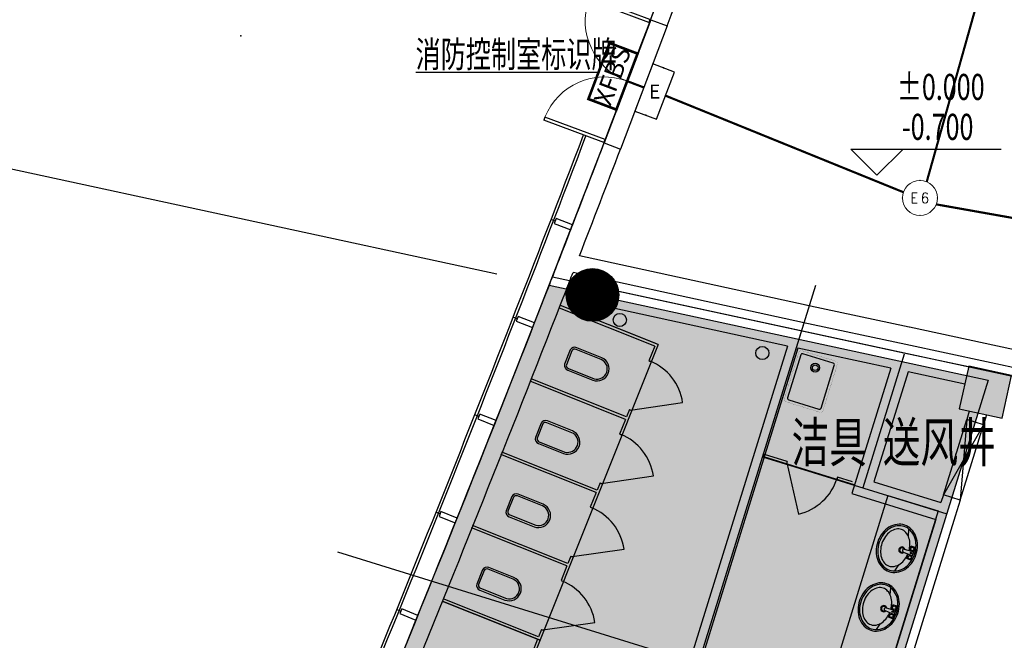
# Model space of a CAD drawing. Extents: x 3869246 to 4644253, y 3613 to 430081.
# Drawn here: x 4044559 to 4055786, y 359364 to 366442 of the extents above; entities that cross this region are included whole.
import ezdxf
from ezdxf.enums import TextEntityAlignment as Align

# ---------------------------------------------------------------- set-up
doc = ezdxf.new("R2010")
doc.units = 0
doc.header["$LTSCALE"] = 1000
doc.header["$MEASUREMENT"] = 0
for name, pattern in [('CENTER', [50.800000000000004, 31.75, -6.35, 6.35, -6.35]), ('DASH', [0.35, 0.25, -0.1]), ('HJ-center', [2.4499999999999997, 2, -0.15, 0.15, -0.15])]:
    doc.linetypes.add(name, pattern=pattern)
doc.layers.get('0').update_dxf_attribs({"linetype": 'CONTINUOUS'})
for name, color, linetype in [('A-填充-30%灰度', 250, 'CONTINUOUS'), ('A-填充-50%灰度', 250, 'CONTINUOUS'), ('A-墙体', 7, 'CONTINUOUS'), ('a-外轮廓边线', 43, 'CONTINUOUS'), ('A-幕墙', 4, 'CONTINUOUS'), ('A-幕墙-金属', 191, 'CONTINUOUS'), ('A-文字', 41, 'CONTINUOUS'), ('A-构件-洁具', 215, 'CONTINUOUS'), ('A-标注-其他细部尺寸', 3, 'CONTINUOUS'), ('A-洞口-排水', 223, 'CONTINUOUS'), ('A-立剖面-极细-灰度', 157, 'CONTINUOUS'), ('A-结构-柱子', 90, 'CONTINUOUS'), ('A-门窗', 4, 'CONTINUOUS'), ('EQUIP-应急', 3, 'CONTINUOUS'), ('EQUIP-消防', 3, 'CONTINUOUS'), ('G-轴网-轴线', 8, 'HJ-center'), ('PUB_HATCH', 8, 'CONTINUOUS'), ('PUB_TEXT', 7, 'CONTINUOUS'), ('TEL_TEXT', 31, 'CONTINUOUS'), ('WIRE-应急', 1, 'DASH'), ('立面分隔平面表达', 106, 'CONTINUOUS')]:
    doc.layers.add(name, color=color, linetype=linetype)
doc.layers.add('tk', color=43, linetype='CONTINUOUS', plot=False)
doc.styles.add('_TCH_DIM', font='SIMPLEX', dxfattribs={"bigfont": 'GBCBIG'})
doc.styles.add('_TEL_ATTDEF', font='GBENOR', dxfattribs={"width": 0.8, "height": 3, "bigfont": 'GBCBIG'})
doc.styles.add('_TEL_DIM', font='SIMPLEX', dxfattribs={"width": 0.8, "height": 3.5, "bigfont": 'HZTXT'})
doc.styles.add('HJ-gbxwxt', font='gbxwxt.shx', dxfattribs={"width": 0.7, "bigfont": 'gbhzfs.shx'})
doc.styles.get("Standard").update_dxf_attribs({"font": '天和字符.shx', "width": 0.7, "height": 350, "bigfont": '天和汉字.shx'})

# ---------------------------------------------------------------- blocks, each defined once
blk = doc.blocks.new('1234567gfjhjf')
at = {"layer": 'A-构件-洁具'}
for p, q in [((663983.00049768, 47534.21544477507), (662896.4631266677, 47968.19302641158)), ((663983.0004976685, 47534.21544477111), (662896.4631266561, 47968.19302640762)), ((663994.1281279769, 47562.07537736604), (662907.5907569643, 47996.05295900209)), ((664021.9880628898, 47550.94774613145), (662907.5907569528, 47996.05295899813)), ((664021.9880628898, 47550.94774613134), (662608.779013045, 44012.7363090507)), ((663983.0005555305, 47534.21558292303), (663916.2347158842, 47367.05584922619)), ((665648.2096226233, 47432.9695223521), (665497.3765152583, 46945.784368922)), ((666017.1253489972, 47339.6893699402), (665673.2299465761, 47446.15979866846)), ((663916.2347158842, 47367.05584922619), (663944.0946484763, 47355.928218927)), ((665879.4825179486, 46827.48389255744), (666030.3156253134, 47314.66904598754)), ((663660.2992190225, 46726.27739965473), (662573.7618480099, 47160.25498129078)), ((663660.299219011, 46726.27739965089), (662573.7618479984, 47160.25498128682)), ((663649.1715887256, 46698.41746706376), (662562.6342177133, 47132.39504870027)), ((663649.1715887141, 46698.4174670598), (662562.6342177017, 47132.39504869631)), ((663707.6120762139, 46804.29338226723), (664301.4365666204, 46890.15649772342)), ((665510.5667915746, 46920.76404496934), (665854.4621939958, 46814.29361624108)), ((663693.6821099168, 46809.85719741683), (663660.2992190225, 46726.27739965473)), ((663693.6821099168, 46809.85719741683), (663721.5420425074, 46798.72956711915)), ((663649.1715887141, 46698.4174670598), (663582.405806924, 46531.25787151721)), ((663582.405806924, 46531.25787151721), (663610.2657395161, 46520.13024121802)), ((663315.3426797619, 45862.61948935618), (662228.8053087497, 46296.59707099258)), ((663315.3426797504, 45862.61948935222), (662228.8053087379, 46296.59707098873)), ((663326.4703100623, 45890.47942194575), (662239.9329390497, 46324.4570035818)), ((663326.4703100508, 45890.47942194191), (662239.9329390381, 46324.45700357785)), ((665235.8770551061, 46298.39727607672), (665227.0046627694, 46269.7392814795)), ((666258.7201649769, 45950.32379506272), (665227.00466221, 46269.73927967274)), ((665235.8770551059, 46298.39727607602), (665235.8770551061, 46298.39727607672)), ((665493.8340394894, 46218.53411343344, -0.0001576214493361865), (665236.0811368611, 46299.00952134177)), ((665493.8340394894, 46218.53411343344, -0.0001576214493361865), (665484.9616471542, 46189.87611883786, -0.0001576214493361865)), ((665489.3978433212, 46204.2051161339, -0.0001576214493361865), (665622.3034461729, 45619.11016595131, -0.0001576214493361865)), ((663373.783167252, 45968.49540455895), (663967.6076576549, 46054.35852001654)), ((666066.9939314009, 46041.08626671508, -0.0001576214493361865), (666058.1215390643, 46012.42827211786, -0.0001576214493361865)), ((666238.9418989744, 45987.85191270034, -0.0001576214493361865), (666066.9939314009, 46041.08626671508, -0.0001576214493361865)), ((663359.8532009549, 45974.05921970855), (663326.4703100623, 45890.47942194575)), ((663359.8532009549, 45974.05921970855), (663387.7131335456, 45962.93158941087)), ((663315.3426797504, 45862.61948935222), (663248.5768979586, 45695.45989381033)), ((666640.8261679539, 45832.02332004649), (665481.0079489966, 42085.85491494904, -0.00197766783186637)), ((666640.8261678739, 45832.02332007117), (667213.9851723387, 45654.57260620594)), ((666640.8261679539, 45832.02332004649), (667213.9851723387, 45654.57260620594)), ((663248.5768979586, 45695.45989381033), (663276.4368305507, 45684.33226351102)), ((667213.9851723387, 45654.57260620594), (666054.1669533533, 41908.40420103702)), ((667213.9851723387, 45654.57260620594), (667111.5532712972, 45323.72149085533)), ((662992.641401097, 45054.68144423887), (661906.1040300843, 45488.65902587492)), ((662992.641401097, 45054.68144423887), (661906.1040300843, 45488.65902587492)), ((662992.6414010853, 45054.68144423491), (661906.1040300728, 45488.65902587096)), ((662981.5137707983, 45026.8215116486), (661894.976399786, 45460.79909328488)), ((662981.5137707983, 45026.8215116486), (661894.976399786, 45460.79909328488)), ((662981.5137707867, 45026.82151164464), (661894.9763997743, 45460.79909328115)), ((666874.6631255198, 45364.57267785794), (666881.6235114337, 45447.45538823539)), ((667111.5532712972, 45323.72149085533), (666172.4674288933, 42290.51020398259, -0.00197766783186637)), ((666887.9564718548, 45201.22390126297), (666905.2519587877, 45252.28024191526)), ((666952.6085646104, 45236.23805113696), (666905.2519587877, 45252.28024191526)), ((663026.0242919895, 45138.26124200155), (662992.641401097, 45054.68144423887)), ((663026.0242919895, 45138.26124200155), (663053.8842245801, 45127.13361170387)), ((663039.9542582866, 45132.69742685207), (663633.778748693, 45218.56054230826)), ((666817.7606756549, 45185.5292620142), (666920.5241830535, 45141.52483949193)), ((666828.2157140322, 45216.39257352438), (666936.5663738319, 45188.8814453145)), ((666857.1253864527, 45110.21042444766), (666874.4208733855, 45161.26676510018)), ((666904.4819922752, 45094.16823366948), (666952.6085646104, 45236.23805113696)), ((662981.5137707867, 45026.82151164464), (662914.7479889967, 44859.66191610205)), ((666719.7413740101, 44969.57872677397), (666764.5870445821, 45039.62768452882)), ((666904.4819922752, 45094.16823366948), (666857.1253864527, 45110.21042444766)), ((662914.7479889967, 44859.66191610205), (662942.6079215888, 44848.53428580263)), ((666667.6372933165, 44695.88717270573), (666674.5976792305, 44778.76988308341)), ((662675.5447944527, 44179.8959036317), (661561.147490824, 44625.0011155766)), ((661561.1474911267, 44625.00111659057), (662675.5447948395, 44179.89590459992)), ((662658.812492135, 44218.88346653059), (661572.2751211224, 44652.86104816664)), ((666680.9306396516, 44532.53839611087), (666698.2261265845, 44583.59473676328)), ((666745.5827324071, 44567.55254598497), (666698.2261265845, 44583.59473676328)), ((666610.7348434516, 44516.84375686222), (666713.4983508503, 44472.83933433983)), ((666621.189881829, 44547.70706837228), (666729.5405416287, 44520.19594016229)), ((666650.0995542494, 44441.52491929568), (666667.3950411823, 44492.58125994809)), ((666697.456160072, 44425.48272851738), (666745.5827324071, 44567.55254598497)), ((662706.1253493247, 44296.89944914379), (663299.9498397276, 44382.76256460138)), ((666512.7155418069, 44300.89322162187), (666557.5612123789, 44370.94217937673)), ((666697.456160072, 44425.48272851738), (666650.0995542494, 44441.52491929568)), ((662692.1953830275, 44302.46326429327), (662658.812492135, 44218.88346653059)), ((662692.1953834145, 44302.46326526208), (662658.812492522, 44218.8834674994)), ((662692.1953830275, 44302.46326429327), (662720.0553156182, 44291.33563399548)), ((662692.1953834145, 44302.46326526208), (662720.0553160051, 44291.33563496429)), ((662647.6848622117, 44191.02353490517), (662580.9190804217, 44023.86393936258))]:
    blk.add_line(p, q, dxfattribs=at)
for points in [[(663379.2469464621, 47401.81672295381), (663093.8301603104, 47515.81601089239, 0.388189486335232), (663020.6853464914, 47490.65685462835), (662955.7741697495, 47328.14058118477, 0.3881894863352318), (662991.4594026224, 47259.51324634417), (663276.8761887741, 47145.51395840547, 0.9789497254078776)], [(662998.7856597719, 47279.76216763165), (663293.8341738301, 47161.91583853681, 0.9366228349333887), (663371.289867949, 47382.51793910179), (663085.7719222207, 47496.55763153045, 0.3816363545261589), (663039.5566779873, 47481.62957576662), (662975.5933972759, 47321.4865227486, 0.3995356638814483)], [(663045.4180374984, 46566.01874524611), (662760.0012513467, 46680.01803318481, 0.388189486335232), (662686.8564375277, 46654.85887692077), (662621.9452607858, 46492.34260347718, 0.3881894863352318), (662657.6304936587, 46423.71526863647), (662943.0472798104, 46309.71598069789, 0.9789497254078776)], [(662664.9567508082, 46443.96418992407), (662960.0052648664, 46326.11786082922, 0.9366228349333887), (663037.4609589853, 46546.71996139409), (662751.943013257, 46660.75965382275, 0.3816363545261589), (662705.7277690236, 46645.83159805893), (662641.7644883122, 46485.68854504102, 0.3995356638814483)], [(662711.5891285364, 45730.22076753783), (662426.1723423847, 45844.22005547653, 0.388189486335232), (662353.0275285657, 45819.06089921249), (662288.1163518238, 45656.5446257689, 0.3881894863352318), (662323.8015846967, 45587.91729092808), (662609.2183708485, 45473.91800298961, 0.9789497254078776)], [(662331.1278418462, 45608.16621221567), (662626.1763559044, 45490.31988312094, 0.9366228349333887), (662703.6320500233, 45710.92198368581), (662418.114104295, 45824.96167611447, 0.3816363545261589), (662371.8988600617, 45810.03362035053), (662307.9355793502, 45649.89056733274, 0.3995356638814483)], [(662377.760219571, 44894.42278983095), (662092.3434334192, 45008.42207776965, 0.388189486335232), (662019.1986196003, 44983.26292150561), (661954.2874428583, 44820.74664806202, 0.3881894863352318), (661989.9726757313, 44752.11931322119), (662275.389461883, 44638.12002528273, 0.9789497254078776)], [(661997.2989328807, 44772.36823450879), (662292.347446939, 44654.52190541406, 0.9366228349333887), (662369.8031410578, 44875.12400597893), (662084.2851953296, 44989.16369840759, 0.3816363545261589), (662038.0699510962, 44974.23564264365), (661974.1066703848, 44814.09258962586, 0.3995356638814483)]]:
    blk.add_lwpolyline(points, format="xyb", close=True, dxfattribs=at)
for points in [[(663315.4164157175, 47404.83454442467, 0, 0, -0.4406486610104654), (663321.0973910986, 47392.20456438139, 0, 0, 0), (663242.0875074427, 47193.92308761575, 0, 0, -0.4116454858185727), (663230.4188844096, 47188.33474463504, 1.5, 1.5, 0)], [(662981.5875067537, 46569.03656671708, 0, 0, -0.4406486610104654), (662987.2684821349, 46556.40658667381, 0, 0, 0), (662908.258598479, 46358.12510990817, 0, 0, -0.4116454858185727), (662896.5899754459, 46352.53676692746, 1.5, 1.5, 0)], [(662647.7585977918, 45733.23858900869, 0, 0, -0.4406486610104654), (662653.439573173, 45720.60860896553, 0, 0, 0), (662574.429689517, 45522.32713219977, 0, 0, -0.4116454858185727), (662562.7610664839, 45516.73878921918, 1.5, 1.5, 0)], [(662313.9296888263, 44897.4406113018, 0, 0, -0.4406486610104654), (662319.6106642075, 44884.81063125865, 0, 0, 0), (662240.6007805516, 44686.52915449289, 0, 0, -0.4116454858185727), (662228.9321575185, 44680.94081151229, 1.5, 1.5, 0)]]:
    blk.add_lwpolyline(points, format="xyseb", dxfattribs=at)
at = {"layer": 'A-构件-洁具', "const_width": 1.5}
for points in [[(665625.4666962398, 47460.94735821395), (665462.8035412383, 46935.55160451494)], [(666045.103184859, 47362.43229632382), (665662.9971821689, 47480.73277268838)], [(665902.2254443321, 46799.50605669559), (666064.8885993335, 47324.9018103946)], [(665482.5889557127, 46898.02111858572), (665864.694958403, 46779.72064222116)]]:
    blk.add_lwpolyline(points, dxfattribs=at)
for points in [[(665625.4666962398, 47460.94735821395, -0.414213562373095), (665662.9971821689, 47480.73277268838, -0.414213562373095)], [(666045.103184859, 47362.43229632382, -0.414213562373095), (666064.8885993335, 47324.9018103946, -0.414213562373095)], [(665482.5889557127, 46898.02111858572, -0.414213562373095), (665462.8035412383, 46935.55160451494, -0.414213562373095)], [(665902.2254443321, 46799.50605669559, -0.414213562373095), (665864.694958403, 46779.72064222116, -0.414213562373095)]]:
    blk.add_lwpolyline(points, format="xyb", dxfattribs=at)
at = {"layer": 'A-构件-洁具'}
for centre, radius in [((665812.6450167863, 47287.84543356451), 50), ((665812.6450167863, 47287.84543356451), 32.5), ((666888.8247847531, 45125.86763196997), 19.99999999999999), ((666905.2641023698, 45174.39655767113), 9.999999999999996), ((666920.9091663097, 45220.58084361488), 19.99999999999999), ((666713.8833341065, 44551.8953384629), 19.99999999999999), ((666681.7989525499, 44457.18212681776), 19.99999999999999), ((666698.2382701666, 44505.71105251904), 9.999999999999996)]:
    blk.add_circle(centre, radius, dxfattribs=at)
for centre, radius, start, end in [((665667.3149227578, 47427.05449853395), 20, 72.79741247842608, 162.7974124708117), ((663707.6120762139, 46804.29338226723), 599.9999999999997, 8.227570498148184, 68.22757043598435), ((666011.2103251789, 47320.58406980569), 20, 342.7974124708117, 72.79741247842608), ((665516.4818153928, 46939.86934510386), 20, 162.7974124708117, 252.7974124784261), ((665860.3772178141, 46833.39891637559), 20, 252.7974124784261, 342.7974124708117), ((663373.783167252, 45968.49540455895), 599.9999999999997, 8.227570498148184, 68.22757043598435), ((665489.3978433212, 46204.2051161339, -0.0001576214493361865), 599.9999999999995, 282.7976992190822, 342.7976991636853), ((663039.9542582866, 45132.69742685207), 599.9999999999997, 8.227570498148184, 68.22757043598435), ((666802.8686095213, 45227.10920084477), 283.0756337975068, 121.8853763935751, 142.4953266475713), ((666779.4618132148, 45264.73519412789), 238.7631808765493, 98.04601883441852, 121.8853763935751), ((666779.4618132148, 45264.73519412789), 221.7631808765423, 98.04601883441852, 121.8853763935751), ((666772.6650448823, 45312.81647380395), 190.2038819210424, 71.2860370576658, 98.04601883441852), ((666772.6650448823, 45312.81647380395), 173.2038819210402, 71.2860370576658, 98.04601883441852), ((666772.6650448823, 45312.81647380395), 173.2038819210401, 44.52605528095491, 71.2860370576658), ((666772.6650448823, 45312.81647380395), 190.2038819210429, 44.52605528095491, 71.2860370576658), ((666847.9643656521, 45192.50016577786), 339.9211483898943, 142.4953266475713, 161.2860370570565), ((666847.9643656521, 45192.50016577786), 322.9211483898983, 142.4953266475713, 161.2860370570565), ((666858.9138214805, 45188.7910051177), 301.4817909213615, 144.5213074592956, 161.2860370570565), ((666802.8686095213, 45227.10920084477), 266.0756337975078, 121.8853763935751, 142.4953266475713), ((666799.7954793411, 45230.92654649238), 228.8843927292956, 125.2586636729056, 144.5213074592956), ((666768.3532312055, 45275.40202837135), 174.4171231430992, 100.9494382630795, 125.2586636729056), ((666757.6374839531, 45330.7906847198), 118.0014294820011, 71.2860370576658, 100.9494382630795), ((666757.6374839531, 45330.7906847198), 118.001429482033, 41.62263584358755, 71.2860370576658), ((666715.4647369402, 45293.31816277839), 174.417123143144, 17.3134104433239, 41.62263584358755), ((666738.0455844064, 45278.76506456151), 221.7631808765533, 20.68669771985824, 44.52605528095491), ((666738.0455844064, 45278.76506456151), 238.7631808765515, 20.68669771985824, 44.52605528095491), ((666696.5901294126, 45263.11135141959), 266.0756337975037, 0.07674747023996159, 20.68669771985824), ((666696.5901294126, 45263.11135141959), 283.0756337974967, 0.07674747023996159, 20.68669771985824), ((666847.9643656521, 45192.50016577786), 339.9211483898874, 161.2860370570565, 180.07674747024), ((666847.9643656521, 45192.50016577786), 322.9211483898914, 161.2860370570565, 180.07674747024), ((666858.9138214804, 45188.79100511759), 301.4817909213249, 161.2860370570565, 178.0507666466239), ((666800.6824427219, 45208.51705750474), 34.99999999999999, 10.06436132781512, 312.5077127827635), ((666663.4653155651, 45277.10879410384), 228.8843927292774, 358.0507666466239, 17.3134104433239), ((666590.9099253312, 45279.57812038274), 301.4817909213764, 345.2131724140343, 358.0507666466239), ((666639.7446658176, 45263.03520709975), 322.9211483899251, 341.2860370570565, 0.07674747023996159), ((666639.7446658176, 45263.03520709975), 339.9211483899232, 341.2860370570565, 0.07674747023996159), ((666791.1189020572, 45192.4240214579), 283.075633797502, 180.07674747024, 200.6866977198582), ((666791.1189020572, 45192.4240214579), 266.0756337975043, 180.07674747024, 200.6866977198582), ((666786.3584312465, 45191.26033139625), 228.8843927292628, 178.0507666466239, 197.3134104433239), ((666800.6824427219, 45208.51705750474), 24.99999999999999, 20.35888534541016, 302.2131887723967), ((666822.9881948435, 45200.96091776923), 16.29303397808484, 71.2860370576658, 251.2860370576658), ((666590.909925331, 45279.57812038227), 301.4817909214058, 324.5213074592955, 337.3589016952339), ((666639.7446658176, 45263.03520709975), 322.9211483899256, 322.4953266475713, 341.2860370570565), ((666639.7446658176, 45263.03520709975), 339.9211483899215, 322.4953266475713, 341.2860370570565), ((666749.6634470634, 45176.77030831599), 238.7631808765495, 200.6866977198582, 224.5260552809549), ((666749.6634470634, 45176.77030831599), 221.7631808765482, 200.6866977198582, 224.5260552809549), ((666734.3590098714, 45175.0509627217), 174.4171231430921, 197.3134104433239, 221.6226358435875), ((666715.0439865873, 45142.71889907354), 173.2038819210356, 224.5260552809549, 251.2860370576658), ((666692.1862628584, 45137.57844078052), 118.001429481992, 221.6226358435875, 251.2860370576658), ((666692.1862628584, 45137.57844078052), 118.0014294820011, 251.2860370576658, 280.9494382630795), ((666681.4705156062, 45192.96709712897), 174.4171231430992, 280.9494382630795, 305.2586636729056), ((666650.0282674705, 45237.44257900771), 228.8843927292956, 305.2586636729056, 324.5213074592955), ((666684.8404219485, 45228.42617203272), 266.0756337974855, 301.8853763935751, 322.4953266475713), ((666684.8404219485, 45228.42617203272), 283.0756337974959, 301.8853763935751, 322.4953266475713), ((666715.0439865873, 45142.71889907354), 190.2038819210338, 224.5260552809549, 251.2860370576658), ((666715.0439865873, 45142.71889907354), 190.2038819210333, 251.2860370576658, 278.0460188344185), ((666715.0439865873, 45142.71889907354), 173.2038819210351, 251.2860370576658, 278.0460188344185), ((666708.2472182548, 45190.80017874949), 221.7631808765522, 278.0460188344185, 301.8853763935751), ((666708.2472182548, 45190.80017874949), 238.7631808765522, 278.0460188344185, 301.8853763935751), ((662706.1253493247, 44296.89944914379), 599.9999999999997, 8.227570498148184, 68.22757043598435), ((666595.8427773181, 44558.42369569268), 283.0756337975068, 121.8853763935751, 142.4953266475713), ((666572.4359810116, 44596.04968897579), 238.7631808765493, 98.04601883441852, 121.8853763935751), ((666572.4359810116, 44596.04968897579), 221.7631808765423, 98.04601883441852, 121.8853763935751), ((666565.6392126791, 44644.13096865173), 190.2038819210424, 71.2860370576658, 98.04601883441852), ((666565.6392126791, 44644.13096865173), 173.2038819210402, 71.2860370576658, 98.04601883441852), ((666565.6392126791, 44644.13096865173), 173.2038819210401, 44.52605528095491, 71.2860370576658), ((666565.6392126791, 44644.13096865173), 190.2038819210429, 44.52605528095491, 71.2860370576658), ((666640.9385334488, 44523.81466062577), 339.9211483898943, 142.4953266475713, 161.2860370570565), ((666640.9385334488, 44523.81466062577), 322.9211483898983, 142.4953266475713, 161.2860370570565), ((666651.8879892773, 44520.1054999656), 301.4817909213615, 144.5213074592956, 161.2860370570565), ((666595.8427773181, 44558.42369569268), 266.0756337975078, 121.8853763935751, 142.4953266475713), ((666592.7696471378, 44562.2410413404), 228.8843927292956, 125.2586636729056, 144.5213074592956), ((666561.3273990023, 44606.71652321913), 174.4171231430992, 100.9494382630795, 125.2586636729056), ((666550.6116517499, 44662.1051795677), 118.0014294820011, 71.2860370576658, 100.9494382630795), ((666550.6116517499, 44662.1051795677), 118.001429482033, 41.62263584358755, 71.2860370576658), ((666508.438904737, 44624.63265762629), 174.417123143144, 17.3134104433239, 41.62263584358755), ((666531.0197522031, 44610.07955940941), 221.7631808765533, 20.68669771985824, 44.52605528095491), ((666531.0197522031, 44610.07955940941), 238.7631808765515, 20.68669771985824, 44.52605528095491), ((666489.5642972094, 44594.42584626749), 266.0756337975037, 0.07674747023996159, 20.68669771985824), ((666489.5642972094, 44594.42584626749), 283.0756337974967, 0.07674747023996159, 20.68669771985824), ((666640.9385334488, 44523.81466062577), 339.9211483898874, 161.2860370570565, 180.07674747024), ((666640.9385334488, 44523.81466062577), 322.9211483898914, 161.2860370570565, 180.07674747024), ((666651.8879892771, 44520.1054999656), 301.4817909213249, 161.2860370570565, 178.0507666466239), ((666593.6566105187, 44539.83155235252), 34.99999999999999, 10.06436132781512, 312.5077127827635), ((666456.4394833619, 44608.42328895186), 228.8843927292774, 358.0507666466239, 17.3134104433239), ((666383.884093128, 44610.89261523075), 301.4817909213764, 345.2131724140343, 358.0507666466239), ((666432.7188336144, 44594.34970194765), 322.9211483899251, 341.2860370570565, 0.07674747023996159), ((666432.7188336144, 44594.34970194765), 339.9211483899232, 341.2860370570565, 0.07674747023996159), ((666584.093069854, 44523.73851630581), 283.075633797502, 180.07674747024, 200.6866977198582), ((666584.093069854, 44523.73851630581), 266.0756337975043, 180.07674747024, 200.6866977198582), ((666579.3325990433, 44522.57482624403), 228.8843927292628, 178.0507666466239, 197.3134104433239), ((666593.6566105187, 44539.83155235252), 24.99999999999999, 20.35888534541016, 302.2131887723967), ((666615.9623626403, 44532.27541261725), 16.29303397808484, 71.2860370576658, 251.2860370576658), ((666383.8840931278, 44610.89261523029), 301.4817909214058, 324.5213074592955, 337.3589016952339), ((666432.7188336144, 44594.34970194765), 322.9211483899256, 322.4953266475713, 341.2860370570565), ((666432.7188336144, 44594.34970194765), 339.9211483899215, 322.4953266475713, 341.2860370570565), ((666542.6376148602, 44508.08480316389), 238.7631808765495, 200.6866977198582, 224.5260552809549), ((666542.6376148602, 44508.08480316389), 221.7631808765482, 200.6866977198582, 224.5260552809549), ((666527.3331776682, 44506.3654575696), 174.4171231430921, 197.3134104433239, 221.6226358435875), ((666508.0181543841, 44474.03339392133), 173.2038819210356, 224.5260552809549, 251.2860370576658), ((666485.1604306552, 44468.89293562842), 118.001429481992, 221.6226358435875, 251.2860370576658), ((666485.1604306552, 44468.89293562842), 118.0014294820011, 251.2860370576658, 280.9494382630795), ((666474.444683403, 44524.28159197676), 174.4171231430992, 280.9494382630795, 305.2586636729056), ((666443.0024352673, 44568.75707385573), 228.8843927292956, 305.2586636729056, 324.5213074592955), ((666477.8145897452, 44559.74066688074), 266.0756337974855, 301.8853763935751, 322.4953266475713), ((666477.8145897452, 44559.74066688074), 283.0756337974959, 301.8853763935751, 322.4953266475713), ((666508.0181543841, 44474.03339392133), 190.2038819210338, 224.5260552809549, 251.2860370576658), ((666508.0181543841, 44474.03339392133), 190.2038819210333, 251.2860370576658, 278.0460188344185), ((666508.0181543841, 44474.03339392133), 173.2038819210351, 251.2860370576658, 278.0460188344185), ((666501.2213860516, 44522.11467359751), 221.7631808765522, 278.0460188344185, 301.8853763935751), ((666501.2213860516, 44522.11467359751), 238.7631808765522, 278.0460188344185, 301.8853763935751)]:
    blk.add_arc(centre, radius, start, end, dxfattribs=at)
at = {"layer": 'A-构件-洁具', "text_generation_flag": 4, "width": 0.7999999999702097, "flags": 9}
for tag in ['XSIZE', 'YSIZE']:
    blk.add_attdef(tag, (665983.5570218328, 47062.20393354516), '', height=0.5000000000101168, rotation=72.79741247746564, dxfattribs=at)
blk = doc.blocks.new('QF_MBGLCJXL')
at = {"layer": 'A-幕墙-金属'}
blk.add_lwpolyline([(39.82574276218656, -30.23222660634565), (0.0006157883908599615, -0.0004674527572205989)], dxfattribs=at)
blk.add_lwpolyline([(57.96479825431015, -6.337150422064951), (21.68668727006298, -54.12730279062635), (180.9871951652458, -175.0543394049655), (217.265306149493, -127.2641870364041)], close=True, dxfattribs=at)
blk = doc.blocks.new('$DorLib2D$00000002')
for p, q in [((-0.5, -5.684341886080802e-17), (-0.5000000000000007, 0.4875)), ((-0.4750000000000007, 0.4875), (-0.5000000000000007, 0.4875)), ((-0.475, -2.842170943040401e-17), (-0.4750000000000007, 0.4875)), ((0.475, -2.842170943040401e-17), (0.4750000000000007, 0.4875)), ((0.4750000000000007, 0.4875), (0.5000000000000007, 0.4875)), ((0.5, -5.684341886080802e-17), (0.5000000000000007, 0.4875)), ((-0.5, -5.684341886080802e-17), (-0.475, -2.842170943040401e-17)), ((0.5, -5.684341886080802e-17), (0.475, -2.842170943040401e-17))]:
    blk.add_line(p, q)
at = {"lineweight": 13}
for centre, start, end in [((-0.4875, -4.263256414560601e-17), 0, 88.53071641864632), ((0.4875, -4.263256414560601e-17), 91.4692835813537, 180)]:
    blk.add_arc(centre, 0.4875, start, end, dxfattribs=at)
blk = doc.blocks.new('_YZH')
blk.add_circle((0, 0), 0.5)
at = {"layer": 'PUB_HATCH', "const_width": 0.5}
blk.add_lwpolyline([(-0.25, 0, 1), (0.25, 0, 1)], format="xyb", close=True, dxfattribs=at)
blk = doc.blocks.new('_FZH')
blk.add_lwpolyline([(-0.5, -0.5), (0.5, -0.5), (0.5, 0.5), (-0.5, 0.5)], close=True)
at = {"layer": 'PUB_HATCH'}
blk.add_solid([(-0.5, -0.5), (0.5, -0.5), (-0.5, 0.5), (0.5, 0.5)], dxfattribs=at)
blk = doc.blocks.new('$equip$00002534')
for p, q in [((-0.7200000000011642, 0.6599999999998545), (-0.7200000000011642, 0)), ((0.7200000000011642, 0.6599999999998545), (-0.7200000000011642, 0.6599999999998545)), ((0.7200000000011642, 0), (0.7200000000011642, 0.6599999999998545)), ((-0.7200000000011642, 0), (0.7200000000011642, 0))]:
    blk.add_line(p, q)
blk.add_lwpolyline([(-0.7200000000011642, 0.6599999999998545), (-0.7200000000011642, 0), (0.7200000000011642, 0), (0.7200000000011642, 0.6599999999998545), (-0.7200000000011642, 0.6599999999998545), (-0.7200000000011642, 0)])
for p in [(0, 0.6599999999998545), (-0.7200000000011642, 0.3299999999981083), (0.7200000000011642, 0.3299999999981083), (0, 0)]:
    blk.add_point(p)
at = {"color": 7, "style": '_TEL_DIM'}
blk.add_attdef('$TEXT$', text='', height=0.4, dxfattribs=at).set_placement((0, 0.3299999999981083), align=Align.MIDDLE_CENTER)
at = {"color": 7, "style": '_TEL_DIM', "flags": 1}
blk.add_attdef('A', text='', height=2e-05, dxfattribs=at).set_placement((0, 0), align=Align.MIDDLE_CENTER)
blk = doc.blocks.new('$equip$00003125')
for p, q in [((-0.6499999999941792, 0.6500000000014552), (-0.6499999999941792, 0)), ((0.6499999999941792, 0.6500000000014552), (-0.6499999999941792, 0.6500000000014552)), ((0.6499999999941792, 0), (0.6499999999941792, 0.6500000000014552)), ((-0.6499999999941792, 0), (0.6499999999941792, 0))]:
    blk.add_line(p, q)
at = {"const_width": 0.05714285714285714}
blk.add_lwpolyline([(-0.6499999999941792, 0.6500000000014552), (-0.6499999999941792, 0), (0.6499999999941792, 0), (0.6499999999941792, 0.6500000000014552), (-0.6499999999941792, 0.6500000000014552), (-0.6499999999941792, 0)], dxfattribs=at)
for p in [(0, 0.6500000000014552), (-0.6499999999941792, 0.3250000000007276), (0.6499999999941792, 0.3250000000007276), (0, 0)]:
    blk.add_point(p)
at = {"color": 7}
blk.add_attdef('$TEXT$', text='', height=0.4, dxfattribs=at).set_placement((0.006237997877178714, 0.3429758970196417), align=Align.MIDDLE_CENTER)
at = {"color": 7, "flags": 1}
for tag, p in [('B', (0.9046029297023779, 0.2456043182446592)), ('A', (0, 0))]:
    blk.add_attdef(tag, text='', height=0.4, dxfattribs=at).set_placement(p, align=Align.MIDDLE_CENTER)
blk = doc.blocks.new('$equip_U$00000315(DESKTOP-3IEDLVI)')
at = {"color": 7, "lineweight": 0}
for p, q in [((-0.2230094462283887, -0.1500041439576307), (-0.2230094462283887, 0.1500041439430788)), ((-0.2230094462283887, 0.1500041439430788), (-0.0742334063979797, 0.1500041439430788)), ((-0.2230094462283887, 0.007193181168986484), (-0.1314279688813258, 0.007193181168986484)), ((0.08594215425546281, 0.09287001875054557), (0.07454263346153311, 0.02146942740364466)), ((0.07454263346153311, 0.02146942740364466), (0.07454263346153311, -0.04993116392870434)), ((0.1088094564329367, 0.1357376777887112), (0.08594215425546281, 0.09287001875054557)), ((0.1088094564329367, 0.02146942740364466), (0.08594215425546281, -0.007131765494705178)), ((0.1430762794334441, 0.1500041439430788), (0.1088094564329367, 0.1357376777887112)), ((0.1430762794334441, 0.03573589355801232), (0.1088094564329367, 0.02146942740364466)), ((0.1658753210213035, 0.1500041439430788), (0.1430762794334441, 0.1500041439430788)), ((0.1544758002273738, 0.03573589355801232), (0.1430762794334441, 0.03573589355801232)), ((0.1887426232278813, 0.02146942740364466), (0.1544758002273738, 0.03573589355801232)), ((0.200142144021811, 0.1357376777887112), (0.1658753210213035, 0.1500041439430788)), ((0.211609925434459, -0.007131765494705178), (0.1887426232278813, 0.02146942740364466)), ((0.211609925434459, 0.1072047454945277), (0.200142144021811, 0.1357376777887112)), ((-0.2230094462283887, -0.1500041439576307), (-0.0742334063979797, -0.1500041439576307)), ((0.08594215425546281, -0.007131765494705178), (0.07454263346153311, -0.04993116392870434)), ((0.07454263346153311, -0.04993116392870434), (0.08594215425546281, -0.1070652891212376)), ((0.08594215425546281, -0.1070652891212376), (0.1088094564329367, -0.1356664820195874)), ((0.1088094564329367, -0.1356664820195874), (0.1430762794334441, -0.1499329481739551)), ((0.1430762794334441, -0.1499329481739551), (0.1544758002273738, -0.1499329481739551)), ((0.1544758002273738, -0.1499329481739551), (0.1887426232278813, -0.1356664820195874)), ((0.1887426232278813, -0.1356664820195874), (0.211609925434459, -0.1070652891212376)), ((0.2230094462283887, -0.04993116392870434), (0.211609925434459, -0.007131765494705178)), ((0.211609925434459, -0.1070652891212376), (0.2230094462283887, -0.06426589068723843)), ((0.2230094462283887, -0.06426589068723843), (0.2230094462283887, -0.04993116392870434))]:
    blk.add_line(p, q, dxfattribs=at)
at = {"color": 0, "lineweight": 0}
blk.add_circle((0, 0), 0.5, dxfattribs=at)
at = {"lineweight": 0}
for p in [(0, 0.5), (-0.5, 0), (0.5, 0), (0, -0.5)]:
    blk.add_point(p, dxfattribs=at)
at = {"color": 7, "lineweight": 0, "style": '_TEL_DIM', "flags": 1}
for tag in ['REMARK', 'A']:
    blk.add_attdef(tag, text='', height=2e-05, dxfattribs=at).set_placement((0, 0), align=Align.MIDDLE_CENTER)
blk = doc.blocks.new('$equip_U$00000084(baiyb)')
blk.add_blockref('$equip_U$00000315(DESKTOP-3IEDLVI)', (-0.008456216877675615, 0.02031110462121433))
at = {"color": 7, "style": '_TEL_DIM', "flags": 1}
for tag in ['REMARK', 'A']:
    blk.add_attdef(tag, text='', height=2.5e-05, dxfattribs=at).set_placement((0, 0), align=Align.MIDDLE_CENTER)

msp = doc.modelspace()

# ---------------------------------------------------------------- hatches: boundary and pattern name
at = {"layer": 'A-填充-30%灰度'}
h = msp.add_hatch(dxfattribs=at)
h.set_pattern_fill('ZIGZAG', color=256, scale=100)
h.set_pattern_definition([(0, (3387847.958391734, 315261.5721264374), (158.75, 158.75), [158.75, -158.75]), (90, (3388006.708391734, 315261.5721264374), (-158.75, 158.75), [158.75, -158.75])])
edge = h.paths.add_edge_path()
edge.add_line((4050597.008146218, 363412.3415522622), (4055600.330174086, 362330.3485320532))
edge.add_line((4055600.330174086, 362330.3485320532), (4053303.934916332, 354913.0798431085))
edge.add_line((4053303.934916332, 354913.0798431085), (4047843.125193668, 356603.7530648191))
edge.add_arc((3786443.194680326, 466293.9169027095), 283481.6673352319, 337.2358202118813, 338.7202794788406)
edge = h.paths.add_edge_path()
edge.add_line((4046819.648336223, 354198.8649081923), (4052534.98182531, 352429.3908239661))
edge.add_line((4052534.98182531, 352429.3908239661), (4050997.187567936, 347500.035309891))
edge.add_line((4050997.187567936, 347500.035309891), (4044952.105175148, 349967.3046070784))
edge.add_arc((3772229.658824557, 472850.2477757012), 299128.3177254113, 335.7446840953058, 336.6306407270083)

# ---------------------------------------------------------------- linework, layer by layer
msp.add_lwpolyline([(4050597.008146218, 363412.3415522622), (4055600.330174086, 362330.3485320532), (4053303.934916332, 354913.0798431085), (4047843.125193667, 356603.7530648191, 0.006477266037277176), (4050597.008146218, 363412.3415522622, 0.9463361483504821)], format="xyb", dxfattribs=at)
at = {"layer": 'A-填充-50%灰度'}
msp.add_lwpolyline([(4050632.993733284, 363506.869586511, 0.006669892169089182), (4053190.387393243, 370360.4867775338), (4059680.793282109, 369540.2600582291), (4058167.691019607, 361877.4557022168), (4050632.99373328, 363506.869586512)], format="xyb", dxfattribs=at)
at = {"layer": 'A-墙体'}
for p, q in [((4051754.046426575, 366441.6743467329), (4051941.300230954, 366371.417583744)), ((4051222.867583336, 365037.6072697551), (4051409.734803968, 364966.3286484627)), ((4053526.074249198, 363184.5065531048), (4050941.432810062, 363747.3068900681)), ((4053483.52177468, 362989.085758632), (4050868.321150762, 363558.5402949874)), ((4053462.24553742, 362891.375361396), (4051386.930646754, 363343.2708940164)), ((4054702.57780766, 362933.7364697726), (4053524.356817347, 363184.876571832)), ((4053312.977068372, 362719.191754401), (4051346.593704911, 363147.3676718781)), ((4054660.884049068, 362738.1306659365), (4053482.663058754, 362989.2707679956)), ((4054640.037169771, 362640.3277640184), (4053461.816179458, 362891.4678660776)), ((4058218.299971919, 362173.4460440066), (4054703.737864496, 362933.4874021565)), ((4058184.560670376, 361976.11914948), (4054661.464077485, 362738.0061321282)), ((4053312.977068372, 362719.191754401), (4052201.076878954, 359127.7967485336)), ((4053430.677225562, 362693.6122850343), (4052315.708679838, 359092.3066058713)), ((4054491.291952574, 362467.5401873742), (4053430.677225562, 362693.6122850343)), ((4055377.074675994, 362480.9402249088), (4054640.32718398, 362640.2654971143)), ((4054491.291952574, 362467.5401873742), (4054048.880277479, 361038.5674292117)), ((4054687.616187803, 362425.4158326462), (4054299.083516724, 361170.470192912)), ((4055333.987584651, 362285.6348359464), (4054687.616187803, 362425.4158326462)), ((4055386.549163645, 361977.8355151119), (4055356.504959444, 361880.7938867989)), ((4055582.529250981, 361934.5995758995), (4055547.557960917, 361821.6436490281)), ((4055547.557960917, 361821.6436490281), (4055356.504959444, 361880.7938867989)), ((4054299.083516724, 361170.470192912), (4055063.332420047, 360933.857818339)), ((4054048.880277479, 361038.5674292117), (4055004.145284845, 360742.8162403558)), ((4055090.328889476, 361021.055380174), (4055063.332420047, 360933.857818339)), ((4055281.381890948, 360961.9051424032), (4055090.328889476, 361021.055380174)), ((4055281.381890948, 360961.9051424032), (4055224.806884799, 360779.1700403888)), ((4055004.145284845, 360742.8162403558), (4053873.848591227, 357092.0012308185)), ((4055224.773405202, 360779.1925033215), (4054035.326473877, 356937.3244925188))]:
    msp.add_line(p, q, dxfattribs=at)
for centre, radius, start, end in [((3794461.131350157, 462976.7883497394), 275006.6090618899, 339.4341409268865, 340.3135922476478), ((3794461.131350173, 462976.7883497145), 274806.609061866, 338.8247336168885, 339.1211511572856), ((3794461.131350168, 462976.7883497397), 275006.6090618799, 338.8490797190721, 339.1211511572856), ((3794461.131350173, 462976.7883497025), 274806.6090618622, 338.7613578769317, 338.8247336168885), ((3794461.131350172, 462976.7883498322), 275006.60906191, 338.7613437362027, 338.8069046789127), ((3785363.613713452, 466719.780101268), 284642.1971210233, 337.7278355350244, 338.722476379229), ((3785363.613713453, 466719.7801012748), 284842.1971210248, 337.7498135379608, 338.7224900168781)]:
    msp.add_arc(centre, radius, start, end, dxfattribs=at)
at = {"layer": 'A-幕墙', "color": 152}
for centre, radius, start, end in [((3953284.978347986, 385788.541308884, -7.150633138820056e-08), 127400.0000000003, 322.2233480726513, 4.804661581090268), ((3795036.641041391, 462785.3031126735, -7.150633138820056e-08), 274199.9999999995, 337.196060354018, 340.1509834590645), ((3803935.315792316, 459188.1692216214, 0.006030352889905302), 264352.7367621415, 337.1672404917761, 339.1565076560473), ((3803935.13913592, 459188.2408019499, 0.006030281383573914), 264382.9273484186, 337.1672443290131, 339.156548632843)]:
    msp.add_arc(centre, radius, start, end, dxfattribs=at)
at = {"layer": 'A-标注-其他细部尺寸'}
for p, q in [((4054333.590437123, 364666.5849554003), (4054033.86918795, 364966.8634474608)), ((4054033.86918795, 364966.8634474608), (4055748.368448524, 364965.2711259106)), ((4054333.590437123, 364666.5849554003), (4054633.868929183, 364966.3062045737))]:
    msp.add_line(p, q, dxfattribs=at)
at = {"layer": 'A-洞口-排水', "ltscale": 0.0001}
for centre in [(4051401.109024229, 363017.1868128362), (4053026.758306639, 362640.0212655342)]:
    msp.add_circle(centre, 75, dxfattribs=at)
at = {"layer": 'A-立剖面-极细-灰度', "linetype": 'CENTER', "ltscale": 100}
msp.add_line((4036713.365451697, 366414.7476350365, -0.001977667831868465), (4049997.848435243, 363541.9127894631, -0.001977667831868465), dxfattribs=at)
at = {"layer": 'A-门窗'}
for p, q in [((4051754.046426575, 366441.6743467329), (4051222.867583336, 365037.6072697546)), ((4051941.300230954, 366371.4175837438), (4051409.734803968, 364966.3286484627)), ((4055090.328889476, 361021.055380174, 0.01512788351609099), (4055356.504959443, 361880.7938867989, 0.01512788351609099)), ((4055547.55796092, 361821.643649027), (4055090.328889476, 361021.055380174, 0.01512788351609099)), ((4055356.504959444, 361880.7938867989, 0.01512788351609099), (4055281.381890947, 360961.9051424018, 0.01512788351609099)), ((4055281.381890947, 360961.9051424018, 0.01512788351609099), (4055547.55796092, 361821.643649027))]:
    msp.add_line(p, q, dxfattribs=at)
at = {"layer": 'G-轴网-轴线', "linetype": 'CENTER', "ltscale": 100}
for p, q in [((4053027.072385888, 361457.5097076721, -6.535537753397025e-05), (4055128.655402086, 360806.8570921929)), ((4048182.434268753, 360371.9733072761, -0.001977667831868465), (4052296.631298895, 359098.2129858295, -0.001977667831868465))]:
    msp.add_line(p, q, dxfattribs=at)
at = {"layer": 'G-轴网-轴线', "linetype": 'CENTER', "ltscale": 100, "elevation": -0.001977667831868465}
for points in [[(4053631.170068515, 363408.7220746547), (4051912.154753384, 357856.3684762581)], [(4053498.747157889, 362981.0011475324), (4051912.154753384, 357856.3684762581)], [(4054645.065166724, 362626.0997209074), (4054173.390394723, 361102.6082810471)]]:
    msp.add_lwpolyline(points, dxfattribs=at)
at = {"layer": 'TEL_TEXT'}
msp.add_line((4051157.997807529, 365839.7077265848, 0.006030352889905302), (4049076.229845653, 365839.7077265848, 0.006030352889905302), dxfattribs=at)
at = {"layer": 'tk'}
msp.add_arc((3968524.166012587, 381160.9985204246), 121528.0742916966, 314.7974117802858, 18.75465357628141, dxfattribs=at)
at = {"layer": 'WIRE-应急', "const_width": 25}
for points in [[(4054900.969418247, 364593.1411259436), (4055875.600691512, 368059.9945746231)], [(4051488.989611249, 365739.4584159508), (4051675.517517461, 365668.8731161032)], [(4051922.438315016, 365575.4594140317), (4054634.270199068, 364474.2809151502)], [(4055009.287279245, 364335.3964741037), (4057455.59212815, 363900.9818067688)]]:
    msp.add_lwpolyline(points, dxfattribs=at)
at = {"layer": '立面分隔平面表达'}
msp.add_point((4047079.632710085, 366257.8314467324, -0.001977667831868465), dxfattribs=at)

# ---------------------------------------------------------------- block references
at = {"layer": 'a-外轮廓边线'}
msp.add_blockref('1234567gfjhjf', (3387816.691908557, 315184.9860394821), dxfattribs=at)
at = {"layer": 'A-幕墙-金属'}
for p, rotation in [((4050619.033665457, 364163.5839487319, -7.150633138820056e-08), 16.10246148646688), ((4050185.894952861, 363048.3433699887, -7.150633138820056e-08), 15.8522381953219), ((4049747.889884995, 361935.0050326684, -7.150633138820056e-08), 15.60201490417694), ((4049305.026815744, 360823.5901710079, -7.150633138820056e-08), 15.35179161303193), ((4048857.314191654, 359714.1199825606, -7.150633138820056e-08), 15.10156832188842)]:
    msp.add_blockref('QF_MBGLCJXL', p, dxfattribs=dict(at, rotation=rotation))
at = {"layer": 'A-结构-柱子', "xscale": 600.0000000000754, "yscale": 600.0000000000754, "zscale": 600.0000000000754}
msp.add_blockref('_YZH', (4051089.733210918, 363302.3602091996), dxfattribs=at)
at = {"layer": 'A-结构-柱子', "xscale": 499.9999999934724, "yscale": 499.9999999934724, "zscale": 499.9999999934724, "rotation": 347.5590335606138}
msp.add_blockref('_FZH', (4055569.661827381, 362193.4498455808, 0.001981963921149951), dxfattribs=at)
at = {"layer": 'A-门窗', "xscale": -1500.000000000001, "yscale": 1500.000000000001, "zscale": -1500.000000000001, "rotation": 69.52542522119882}
msp.add_blockref('$DorLib2D$00000002', (4051482.66923177, 365742.878951747, 0.006030352889905302), dxfattribs=at)
at = {"layer": 'EQUIP-应急'}
ref = msp.add_blockref('$equip$00002534', (4051675.517517461, 365668.8731161032), dxfattribs=dict(at, xscale=400, yscale=400, zscale=400, rotation=249.2776460382875))
ref.add_attrib('$TEXT$', 'E', dxfattribs={"layer": '0', "color": 7, "height": 160, "style": '_TEL_ATTDEF'}).set_placement((4051798.977916238, 365622.1662650678), align=Align.MIDDLE_CENTER)
at = {"layer": 'EQUIP-应急', "xscale": 400, "yscale": 400, "zscale": 400}
msp.add_blockref('$equip_U$00000084(baiyb)', (4054826.647914037, 364400.7286221142), dxfattribs=at)
at = {"layer": 'EQUIP-消防', "linetype": 'DASH'}
ref = msp.add_blockref('$equip$00003125', (4051483.380405348, 365735.373252946, 0.006030352889905302), dxfattribs=dict(at, xscale=525, yscale=525, zscale=525, rotation=69.27764603822206))
ref.add_attrib('$TEXT$', 'XFBS', dxfattribs={"layer": '0', "color": 7, "height": 210, "rotation": 69.27764603183442, "style": '_TEL_ATTDEF'}).set_placement((4051316.125810771, 365802.1495534321, 0.006030352889905302), align=Align.MIDDLE_CENTER)

# ---------------------------------------------------------------- texts
at = {"layer": 'A-文字', "color": 3, "style": 'HJ-gbxwxt', "width": 0.7}
for s, p in [('洁具', (4053359.086009526, 361397.8865500866, -0.01186600699121079)), ('送风井', (4054399.23324755, 361397.8865500866, -0.01186600699121079))]:
    msp.add_text(s, height=450, rotation=359.9467872163432, dxfattribs=at).set_placement(p)
at = {"layer": 'PUB_TEXT', "color": 3, "style": '_TCH_DIM', "width": 0.7058823529411765}
for s, p in [('%%P0.000', (4054558.889055106, 365526.3760827882)), ('-0.700', (4054618.466453373, 365071.3205547307))]:
    msp.add_text(s, height=297.5, rotation=359.9467872163468, dxfattribs=at).set_placement(p)
at = {"layer": 'TEL_TEXT', "style": '_TEL_DIM', "width": 0.7}
msp.add_text('消防控制室标识牌', height=300, dxfattribs=at).set_placement((4049072.945912393, 365897.9018802511, 0.006030352889905302))

doc.saveas('drawing.dxf')
